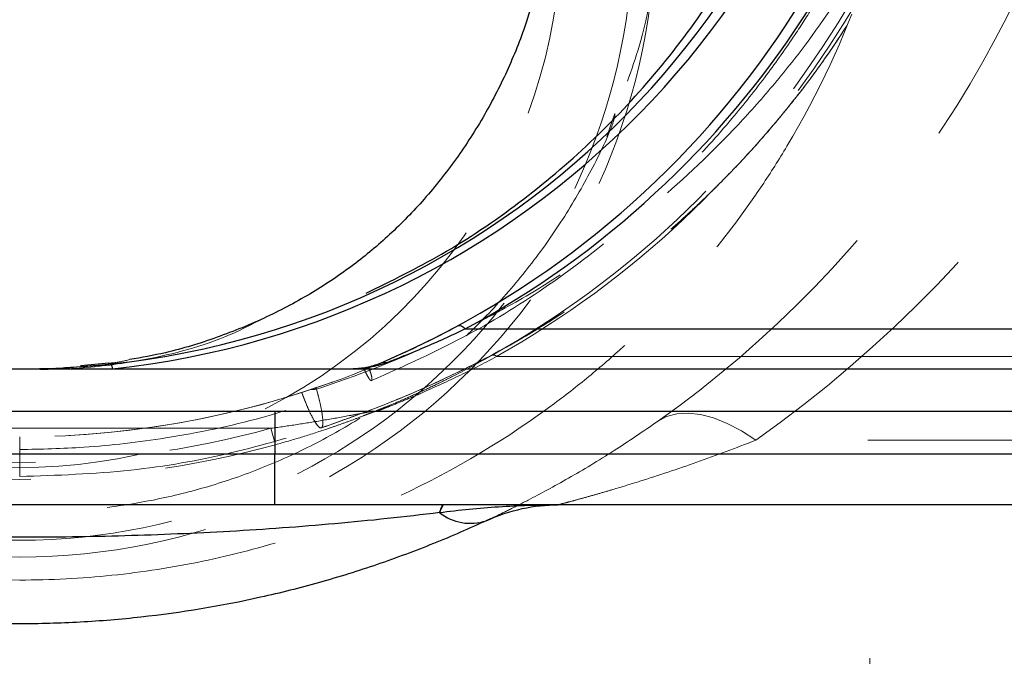
# Model space of a CAD drawing. Units: millimetres. Extents: x 6 to 1731, y 0 to 1410.
# Drawn here: x 1335 to 1427, y 797 to 857 of the extents above; entities that cross this region are included whole.
import ezdxf

# ---------------------------------------------------------------- set-up
doc = ezdxf.new("R2010")
doc.units = ezdxf.units.MM
doc.header["$LTSCALE"] = 20
doc.linetypes.add('HIDDEN', pattern=[1.905, 1.27, -0.635])
doc.styles.add('SLDTEXTSTYLE0', font='TXT', dxfattribs={"width": 0.605})
doc.dimstyles.new('SLDDIMSTYLE0', dxfattribs={"dimtxt": 30.819824, "dimasz": 25, "dimexe": 0, "dimexo": 0.0625, "dimgap": 7.704956, "dimtad": 1, "dimdec": 0, "dimlfac": 0.625, "dimrnd": 1e-09, "dimzin": 12, "dimdsep": 46, "dimtxsty": 'SLDTEXTSTYLE0', "dimsah": 1, "dimcen": 0.09, "dimadec": 0, "dimazin": 3, "dimtfac": 1, "dimtdec": 0, "dimtofl": 0, "dimtmove": 0, "dimatfit": 3, "dimfxl": 0, "dimfrac": 2, "dimtolj": 1, "dimtzin": 12, "dimarcsym": 0})

# ---------------------------------------------------------------- blocks, each defined once
blk = doc.blocks.new('_D')
at = {"color": 7, "linetype": 'Continuous', "lineweight": 18}
for p, q in [((1149.224, 785.992), (1149.224, 672.379)), ((1520.366, 785.992), (1520.366, 672.379)), ((1149.224, 692.379), (1520.366, 692.379))]:
    blk.add_line(p, q, dxfattribs=at)
for points in [[(1149.224, 692.379), (1174.224, 687.379), (1174.224, 697.379)], [(1520.366, 692.379), (1495.366, 697.379), (1495.366, 687.379)]]:
    blk.add_solid(points, dxfattribs=at)
at = {"color": 7, "linetype": 'Continuous', "lineweight": 18, "insert": (1299.518, 733.307), "char_height": 31.75, "attachment_point": 1, "style": 'SLDTEXTSTYLE0'}
blk.add_mtext('232', dxfattribs=at)
blk = doc.blocks.new('_D_1')
at = {"color": 7, "linetype": 'Continuous', "lineweight": 18}
for p, q in [((1414.742, 796.764), (1414.742, 731.546)), ((1254.849, 796.255), (1254.849, 731.546)), ((1254.849, 751.546), (1414.742, 751.546))]:
    blk.add_line(p, q, dxfattribs=at)
for points in [[(1254.849, 751.546), (1279.849, 746.546), (1279.849, 756.546)], [(1414.742, 751.546), (1389.742, 756.546), (1389.742, 746.546)]]:
    blk.add_solid(points, dxfattribs=at)
at = {"color": 7, "linetype": 'Continuous', "lineweight": 18, "char_height": 31.75, "attachment_point": 1, "style": 'SLDTEXTSTYLE0'}
for s, insert in [('%%c', (1277.035, 792.474)), ('100', (1322, 792.474))]:
    blk.add_mtext(s, dxfattribs=dict(at, insert=insert))

msp = doc.modelspace()

# ---------------------------------------------------------------- linework, layer by layer
at = {"color": 7, "linetype": 'HIDDEN', "lineweight": 18}
for p, q in [((1390.7764702, 848.0160216), (1390.0144095, 845.8592468)), ((1730.7953679, 825.1465514), (1379.6436727, 825.1465514)), ((1379.6436727, 825.1465514), (1521.6367458, 825.1465514)), ((1358.4190848, 818.3916308), (1311.1716511, 818.3916308)), ((1358.8447374, 816.8492884), (1358.4190848, 818.3916308)), ((1334.7953679, 817.5916308), (1334.7953679, 816.3916308)), ((1334.7953679, 817.5916308), (1334.7953679, 816.3916308)), ((1334.7953679, 817.5916308), (1334.7953679, 813.852168)), ((1516.1706812, 817.2838097), (1404.0180503, 817.2838097))]:
    msp.add_line(p, q, dxfattribs=at)
at = {"color": 7, "linetype": 'Continuous', "lineweight": 25}
for p, q in [((1376.6997093, 827.740664), (1730.7953679, 827.740664)), ((1343.175732, 824.5162943), (1340.5062397, 824.273259)), ((1018.7953679, 823.9916308), (1650.7953679, 823.9916308)), ((1018.7953679, 819.9916308), (1650.7953679, 819.9916308)), ((1358.7953679, 819.9916308), (1358.7953679, 815.9916308)), ((1310.7953679, 815.9916308), (1358.7953679, 815.9916308)), ((1358.7953679, 815.9916308), (1517.1313679, 815.9916308)), ((1358.7953679, 811.1916308), (1358.7953679, 815.9916308)), ((1358.7953679, 811.1916308), (1310.7953762, 811.1916308)), ((1512.5989055, 811.1916308), (1358.7953679, 811.1916308))]:
    msp.add_line(p, q, dxfattribs=at)
at = {"color": 7, "linetype": 'HIDDEN', "lineweight": 18, "flags": 128}
for points in [[(1334.9302328, 823.9857742), (1334.930628, 823.9871738), (1334.9310236, 823.9883871), (1334.9314197, 823.9894139), (1334.9318162, 823.9902542), (1334.9322132, 823.990908), (1334.9326105, 823.9913752), (1334.9330082, 823.9916559), (1334.9302328, 823.9857742)], [(1394.7883593, 819.0396385), (1395.6317942, 819.4958678), (1396.5945981, 819.7595728), (1397.6630666, 819.8269999), (1398.8219913, 819.6971895), (1400.0548761, 819.3719893), (1401.3441723, 818.856028), (1402.6715281, 818.1566498), (1404.0180503, 817.2838097)]]:
    msp.add_lwpolyline(points, dxfattribs=at)
at = {"color": 7, "linetype": 'Continuous', "lineweight": 25, "flags": 128}
msp.add_lwpolyline([(1374.2835699, 810.4585399), (1374.6142999, 811.179877), (1374.564394, 811.1446731), (1374.5149782, 811.0861916), (1374.4662944, 811.0047189), (1374.4185811, 810.9006539), (1374.3720718, 810.7745064), (1374.3269945, 810.626894), (1374.2835699, 810.4585399)], dxfattribs=at)
at = {"color": 254, "linetype": 'HIDDEN', "lineweight": 18}
msp.add_circle((1334.7900149, 866.0626609), 59.788431, dxfattribs=at)
at = {"color": 7, "linetype": 'HIDDEN', "lineweight": 18}
msp.add_circle((1334.7901849, 865.5554591), 57.69216, dxfattribs=at)
at = {"color": 254, "linetype": 'Continuous', "lineweight": 25}
msp.add_arc((1334.7953679, 905.1230016), 81.6, 276.143491561, 354.937622219, dxfattribs=at)
at = {"color": 7, "linetype": 'Continuous', "lineweight": 25}
for centre, radius, start, end in [((1334.7953679, 903.9916308), 86.4, 293.073918066, 355.972030289), ((1334.7953679, 905.1230016), 88, 298.436578724, 355.291532692), ((1334.7953679, 903.9916308), 80, 276.143491561, 354.937622219), ((1376.1092308, 827.2991678), 0.7372813, 36.785182327, 103.444362912), ((1334.8554382, 903.9939731), 80, 264.82754063, 272.211448732), ((1334.7953679, 903.9916308), 80, 273.042722429, 276.143491561), ((1342.750081, 823.9632958), 0.7785379, 2.085744924, 38.794378397), ((1369.0614342, 823.5313748), 1.052975, 77.787219678, 112.580356549), ((1377.1732182, 814.1015278), 4.6498848, 231.578256497, 288.745615882)]:
    msp.add_arc(centre, radius, start, end, dxfattribs=at)
at = {"color": 7, "linetype": 'HIDDEN', "lineweight": 18}
for centre, radius, start, end in [((1334.7953679, 904.5573162), 91.2, 299.456177509, 353.881472949), ((1334.7953679, 903.9916308), 90.4, 299.456177509, 353.881472949), ((1334.7953679, 915.3053393), 120, 305.229690856, 347.950418877), ((1334.7953679, 903.9916308), 104, 305.229690856, 347.950418877), ((1334.7954231, 865.6452977), 50.94629, 168.382508917, 11.518820705), ((1379.3477475, 824.9138006), 0.3764899, 38.185729856, 105.006032115), ((1334.7953679, 903.9916308), 86.4, 246.926081934, 293.073918066), ((1334.7953679, 903.9916308), 86.4, 292.191606566, 293.073918066), ((1334.7953679, 903.9916308), 86.4, 247.808393434, 292.191606566), ((1368.3572511, 819.1916308), 0.8, 90, 111.592516178), ((1334.7953679, 903.9916308), 88.8, 254.571666182, 285.428333818), ((1334.7953679, 903.9916308), 90.4, 254.571666182, 285.428333818)]:
    msp.add_arc(centre, radius, start, end, dxfattribs=at)
at = {"color": 254, "linetype": 'Continuous', "lineweight": 25}
for points, knots in [([(1367.3751437, 831.1236152), (1369.7665522, 832.2893272), (1374.7832381, 834.7347525), (1381.8500654, 839.5187642), (1388.576153, 845.1946555), (1394.6238119, 851.6123197), (1399.9306271, 858.6673373), (1404.3927261, 866.2987753), (1407.9815309, 874.3880767), (1410.6496045, 882.8296459), (1412.3286032, 891.5242361), (1413.032286, 900.3522769), (1412.7526463, 909.196639), (1411.4621817, 917.9422732), (1409.2140526, 926.4812148), (1405.9527806, 934.9492067), (1401.570794, 943.1688348), (1396.1587273, 951.063524), (1391.7962023, 955.7047674), (1389.6190236, 958.0210444)], [0, 0, 0, 0, 0.0527445988, 0.1106473771, 0.1687823787, 0.2271047528, 0.2852406483, 0.3435932145, 0.4021339629, 0.4604877956, 0.5188844807, 0.577468099, 0.6358655494, 0.6940982896, 0.7525155287, 0.8107479814, 0.8737541837, 0.9369952715, 1, 1, 1, 1]), ([(1340.5062397, 824.273259), (1340.6462452, 824.2058717), (1340.8113403, 824.2179402), (1341.711822, 824.289905), (1342.6571981, 824.3405262), (1343.4591051, 824.4706225), (1343.5324953, 824.4825289)], [0, 0, 0, 0, 0.0343006339, 0.1692834354, 0.9239730673, 1, 1, 1, 1])]:
    msp.add_open_spline(points, degree=3, knots=knots, dxfattribs=at)
at = {"color": 7, "linetype": 'HIDDEN', "lineweight": 18}
for points, knots in [([(1418.8429317, 894.7074849), (1419.2088532, 888.9182149), (1419.011982, 883.1622889), (1418.0553251, 876.0099584), (1417.8281466, 874.5816456), (1417.3006061, 871.7294489), (1416.9992796, 870.3019301), (1415.9922986, 866.0652963), (1415.1835719, 863.2956928), (1412.3530586, 855.1484139), (1409.9309897, 849.9306359), (1406.2017019, 843.6896655), (1405.4194709, 842.4547013), (1403.8026144, 840.0430187), (1402.9658485, 838.8625186), (1400.3718684, 835.3958342), (1398.5311797, 833.1842799), (1394.6289707, 828.9585043), (1392.5674601, 826.9442746), (1389.3058983, 824.0741319), (1388.1893444, 823.1418008), (1385.9029849, 821.3324203), (1384.7411515, 820.4615835), (1378.8407516, 816.2728509), (1373.8313245, 813.4461606), (1367.2111935, 810.5607446), (1365.8690733, 810.016379), (1363.1479949, 808.9942127), (1361.7669803, 808.5159858), (1357.6156311, 807.197725), (1354.8224555, 806.4678073), (1349.1862919, 805.2972284), (1346.3433009, 804.8565842), (1340.6072905, 804.2655299), (1337.7119182, 804.1150889), (1328.9623903, 804.1150847), (1323.2296735, 804.710961), (1314.7753899, 806.4660779), (1311.981624, 807.1958587), (1307.8285445, 808.5143635), (1306.4473098, 808.992599), (1303.7274825, 810.0140906), (1302.3859304, 810.5581018), (1295.7683735, 813.4416902), (1290.7601615, 816.2667428), (1284.8604346, 820.4536033), (1283.698693, 821.3240743), (1281.412435, 823.1327509), (1280.2952123, 824.0653128), (1277.0326724, 826.9353889), (1274.9705728, 828.9495857), (1271.0672832, 833.1752954), (1269.2261031, 835.3868167), (1266.6314416, 838.8534351), (1265.7944579, 840.0339105), (1264.1771817, 842.4455355), (1263.3948158, 843.6803545), (1259.6642832, 849.9215903), (1257.2388062, 855.1439729), (1254.4037475, 863.3061236), (1253.5935915, 866.0820179), (1252.5851419, 870.3303533), (1252.285405, 871.7530608), (1251.7596056, 874.5997389), (1251.5330987, 876.0255675), (1250.5790476, 883.1668421), (1250.3818852, 888.9182547), (1250.7478042, 894.7074849)], [0, 0, 0, 0, 0.0625, 0.0625, 0.078125, 0.078125, 0.09375, 0.09375, 0.125, 0.125, 0.1875, 0.1875, 0.203125, 0.203125, 0.21875, 0.21875, 0.25, 0.25, 0.28125, 0.28125, 0.296875, 0.296875, 0.3125, 0.3125, 0.375, 0.375, 0.390625, 0.390625, 0.40625, 0.40625, 0.4375, 0.4375, 0.46875, 0.46875, 0.5, 0.5, 0.5625, 0.5625, 0.59375, 0.59375, 0.609375, 0.609375, 0.625, 0.625, 0.6875, 0.6875, 0.703125, 0.703125, 0.71875, 0.71875, 0.75, 0.75, 0.78125, 0.78125, 0.796875, 0.796875, 0.8125, 0.8125, 0.875, 0.875, 0.90625, 0.90625, 0.921875, 0.921875, 0.9375, 0.9375, 1, 1, 1, 1]), ([(1367.8922457, 822.8863037), (1370.9828133, 824.2736663), (1376.8995327, 826.9296947), (1384.8356388, 831.92), (1391.6418363, 837.1627774), (1397.2816585, 842.4673941), (1401.6088553, 847.2404145), (1404.9766589, 851.4923625), (1407.4786898, 855.0468978), (1409.4121356, 858.0714947), (1410.9200703, 860.6228689), (1412.2812369, 863.105252), (1413.6924011, 865.8824789), (1415.2847601, 869.3335155), (1417.0828958, 873.7927929), (1418.9156408, 879.3037263), (1420.6312226, 885.8859655), (1421.3469776, 890.6643419), (1421.7296606, 893.2191319)], [0, 0, 0, 0, 0.0936862676, 0.1793571386, 0.27108574, 0.351033582, 0.4192392145, 0.4760861139, 0.5272008966, 0.5627556209, 0.5960728788, 0.6271509379, 0.6589831623, 0.7027156562, 0.7583047662, 0.8264892849, 0.9072313678, 1, 1, 1, 1]), ([(1367.8922457, 822.8863037), (1370.9828133, 824.2736663), (1376.8995327, 826.9296947), (1384.8356388, 831.92), (1391.6418363, 837.1627774), (1397.2816585, 842.4673941), (1401.6088553, 847.2404145), (1404.9766589, 851.4923625), (1407.4786898, 855.0468978), (1409.4121356, 858.0714947), (1410.9200703, 860.6228689), (1412.2812369, 863.105252), (1413.6924011, 865.8824789), (1415.2847601, 869.3335155), (1417.0828958, 873.7927929), (1418.9156408, 879.3037263), (1420.6312226, 885.8859655), (1421.3469776, 890.6643419), (1421.7296606, 893.2191319)], [0, 0, 0, 0, 0.0936862676, 0.1793571386, 0.27108574, 0.351033582, 0.4192392145, 0.4760861139, 0.5272008966, 0.5627556209, 0.5960728788, 0.6271509379, 0.6589831623, 0.7027156562, 0.7583047662, 0.8264892849, 0.9072313678, 1, 1, 1, 1]), ([(1362.7087036, 822.071723), (1366.3524204, 823.258992), (1371.5488667, 825.2911549), (1376.4138026, 827.6212503), (1378.3105809, 828.5693798), (1379.2322111, 829.0508674), (1381.9124155, 830.5145155), (1385.271227, 832.5203863), (1388.3140193, 834.6483257), (1391.255587, 836.8439933), (1392.679817, 837.9768209), (1396.8504044, 841.4770726), (1399.4768404, 843.9413059), (1403.116748, 847.759936), (1404.2791109, 849.0525), (1406.4979425, 851.6699581), (1409.6710518, 855.6472534), (1412.4079771, 859.7795425), (1415.7214563, 865.4300012), (1417.2149517, 868.33374), (1419.8513152, 874.1675041), (1420.9932946, 877.095968), (1421.9441655, 879.9656639)], [0, 0, 0, 0, 0.125, 0.15625, 0.15625, 0.1875, 0.1875, 0.25, 0.3125, 0.3125, 0.375, 0.375, 0.5, 0.5, 0.5625, 0.5625, 0.625, 0.75, 0.75, 0.875, 0.875, 1, 1, 1, 1]), ([(1362.7087036, 822.071723), (1366.3524204, 823.258992), (1371.5488667, 825.2911549), (1376.4138026, 827.6212503), (1378.3105809, 828.5693798), (1379.2322111, 829.0508674), (1381.9124155, 830.5145155), (1385.271227, 832.5203863), (1388.3140193, 834.6483257), (1391.255587, 836.8439933), (1392.679817, 837.9768209), (1396.8504044, 841.4770726), (1399.4768404, 843.9413059), (1403.116748, 847.759936), (1404.2791109, 849.0525), (1406.4979425, 851.6699581), (1409.6710518, 855.6472534), (1412.4079771, 859.7795425), (1415.7214563, 865.4300012), (1417.2149517, 868.33374), (1419.8513152, 874.1675041), (1420.9932946, 877.095968), (1421.9441655, 879.9656639)], [0, 0, 0, 0, 0.125, 0.15625, 0.15625, 0.1875, 0.1875, 0.25, 0.3125, 0.3125, 0.375, 0.375, 0.5, 0.5, 0.5625, 0.5625, 0.625, 0.75, 0.75, 0.875, 0.875, 1, 1, 1, 1]), ([(1363.1558188, 818.4286925), (1365.3937649, 819.2285444), (1369.9055936, 820.841082), (1376.0272984, 823.6114558), (1381.472663, 826.4652193), (1385.8575466, 829.1926795), (1389.2929894, 831.6188367), (1391.822322, 833.5689313), (1393.8459478, 835.2183042), (1395.7107469, 836.8118839), (1397.683645, 838.5851292), (1399.7823881, 840.5793269), (1401.8893132, 842.7075956), (1403.8682872, 844.8379075), (1405.6113473, 846.833266), (1407.1085655, 848.6471651), (1408.4881829, 850.4066239), (1409.9868908, 852.4195464), (1411.9514832, 855.2395036), (1414.4521477, 859.2029133), (1417.3334044, 864.4669992), (1420.3237156, 870.8295155), (1421.9682005, 875.5095815), (1422.837755, 877.9842607)], [0, 0, 0, 0, 0.071057779, 0.1432467742, 0.2057043811, 0.2627739185, 0.3080931826, 0.3426769633, 0.3682689978, 0.3950798918, 0.4249969628, 0.4579947217, 0.4938554729, 0.5281432554, 0.559111273, 0.5868169161, 0.6113183446, 0.6387004049, 0.6767364292, 0.7355416263, 0.8100734464, 0.8995725069, 1, 1, 1, 1]), ([(1363.1558229, 818.4286939), (1365.4300846, 819.2425929), (1370.0218679, 820.8858846), (1376.2526628, 823.7167512), (1381.636971, 826.5635594), (1385.8856101, 829.2178639), (1389.186858, 831.5415483), (1391.8309763, 833.5722999), (1393.8981062, 835.2611785), (1395.666405, 836.7774933), (1397.301998, 838.2397524), (1399.0582185, 839.8832632), (1401.4265615, 842.215452), (1404.4464761, 845.43004), (1408.1270922, 849.8343616), (1412.0374498, 855.2428113), (1415.9986391, 861.8274668), (1419.8132781, 869.501246), (1421.8039605, 875.0851283), (1422.8396783, 877.9903262)], [0, 0, 0, 0, 0.0722115492, 0.1458090838, 0.2095770747, 0.2623310291, 0.3058505392, 0.340992559, 0.3723995761, 0.3948756469, 0.4192656503, 0.4465663353, 0.4767497913, 0.5332835778, 0.5995904185, 0.6792512959, 0.7732985877, 0.8820511563, 1, 1, 1, 1]), ([(1394.7486242, 876.0579165), (1394.8098406, 875.7076528), (1395.4505911, 872.0414478), (1395.0723432, 864.8428317), (1393.7748452, 855.701541), (1391.6611257, 850.2835956), (1390.7764702, 848.0160216)], [0, 0, 0, 0, 0.0369888129, 0.387161377, 0.7435085085, 1, 1, 1, 1]), ([(1390.7764702, 848.0160216), (1390.77936, 847.6490558), (1390.0449793, 845.5872175), (1388.2617915, 842.0472418), (1385.5643819, 837.4518383), (1382.3688564, 833.0672807), (1378.7488909, 828.9286354), (1374.7365318, 825.1058478), (1370.3932592, 821.6574585), (1365.7855828, 818.6342966), (1360.9870542, 816.0766964), (1356.0567412, 813.9977587), (1351.0320096, 812.4210851), (1345.8869992, 811.298431), (1340.6150093, 810.6085863), (1335.2062956, 810.3578371), (1329.7517041, 810.5603587), (1324.3522702, 811.2166781), (1319.1084722, 812.3117356), (1314.1060838, 813.816297), (1309.3370946, 815.7301967), (1304.7161466, 818.0941904), (1300.2028023, 820.9353991), (1295.85859, 824.2510762), (1291.7830754, 827.9842573), (1288.04571, 832.0869702), (1284.6996175, 836.4945134), (1281.8238083, 841.1533695), (1279.708435, 845.2421034), (1278.7450202, 847.8445042), (1278.4088251, 848.752643)], [0, 0, 0, 0, 0.0090894338, 0.0455944172, 0.082847546, 0.1209002815, 0.1594817502, 0.1983280996, 0.23714616, 0.275558887, 0.3133074977, 0.3501278383, 0.3862464935, 0.4215669629, 0.4577759536, 0.4946107287, 0.5317541986, 0.5688540753, 0.6054452242, 0.6412267224, 0.6760498305, 0.7116681673, 0.7490708378, 0.7872712698, 0.8259960826, 0.8649386088, 0.9037666767, 0.942127497, 0.9798046993, 1, 1, 1, 1]), ([(1379.2502665, 825.2774517), (1378.0258114, 824.5859241), (1376.8180875, 823.9416642), (1375.0498273, 823.0461242), (1374.4662909, 822.7587809), (1373.3286474, 822.2130003), (1372.7746161, 821.9545637), (1371.7074669, 821.4689029), (1371.194119, 821.2415986), (1370.22831, 820.8234667), (1369.7740718, 820.6319956), (1369.188555, 820.3895177), (1369.0085888, 820.3157933), (1368.6862823, 820.1847326), (1368.5430493, 820.1270379), (1368.1916441, 819.9861998), (1368.0628486, 819.9354904), (1368.0628486, 819.9354904)], [0, 0, 0, 0, 0.25, 0.25, 0.375, 0.375, 0.5, 0.5, 0.625, 0.625, 0.75, 0.75, 0.8125, 0.8125, 0.875, 0.875, 1, 1, 1, 1]), ([(1379.2502665, 825.2774517), (1378.0258114, 824.5859241), (1376.8180875, 823.9416642), (1375.0498273, 823.0461242), (1374.4662909, 822.7587809), (1373.3286474, 822.2130003), (1372.7746161, 821.9545637), (1371.7074669, 821.4689029), (1371.194119, 821.2415986), (1370.22831, 820.8234667), (1369.7740718, 820.6319956), (1369.188555, 820.3895177), (1369.0085888, 820.3157933), (1368.6862823, 820.1847326), (1368.5430493, 820.1270379), (1368.1916441, 819.9861998), (1368.0628486, 819.9354904), (1368.0628486, 819.9354904)], [0, 0, 0, 0, 0.25, 0.25, 0.375, 0.375, 0.5, 0.5, 0.625, 0.625, 0.75, 0.75, 0.8125, 0.8125, 0.875, 0.875, 1, 1, 1, 1]), ([(1368.3572511, 819.9916308), (1368.3572511, 819.9916308), (1368.49333, 820.0428736), (1368.8608894, 820.1838528), (1369.0098739, 820.2412971), (1369.3434972, 820.3711841), (1369.5290825, 820.4439902), (1370.1307011, 820.6826224), (1370.5944355, 820.8699341), (1371.5743498, 821.2764637), (1372.0930991, 821.4966135), (1373.7060912, 822.2000815), (1374.8610125, 822.7286434), (1377.2183118, 823.8719541), (1378.4233952, 824.487347), (1379.6436727, 825.1465514)], [0, 0, 0, 0, 0.125, 0.125, 0.1875, 0.1875, 0.25, 0.25, 0.375, 0.375, 0.5, 0.5, 0.75, 0.75, 1, 1, 1, 1]), ([(1368.3572511, 819.9916308), (1368.3572511, 819.9916308), (1368.49333, 820.0428736), (1368.8608894, 820.1838528), (1369.0098739, 820.2412971), (1369.3434972, 820.3711841), (1369.5290825, 820.4439902), (1370.1307011, 820.6826224), (1370.5944355, 820.8699341), (1371.5743498, 821.2764637), (1372.0930991, 821.4966135), (1373.7060912, 822.2000815), (1374.8610125, 822.7286434), (1377.2183118, 823.8719541), (1378.4233952, 824.487347), (1379.6436727, 825.1465514)], [0, 0, 0, 0, 0.125, 0.125, 0.1875, 0.1875, 0.25, 0.25, 0.375, 0.375, 0.5, 0.5, 0.75, 0.75, 1, 1, 1, 1]), ([(1345.1368369, 824.856687), (1344.6136349, 824.7334305), (1343.9624436, 824.5800221), (1343.3049583, 824.5267623), (1343.175732, 824.5162943)], [0, 0, 0, 0, 0.8034535658, 1, 1, 1, 1]), ([(1367.3446807, 823.9647077), (1367.2822697, 823.9368383), (1365.37264, 823.0840977), (1363.3144281, 822.4135911), (1361.3234832, 821.7649982)], [0, 0, 0, 0, 0.032682263, 1, 1, 1, 1]), ([(1367.3446807, 823.9647077), (1367.2822697, 823.9368383), (1365.37264, 823.0840977), (1363.3144281, 822.4135911), (1361.3234832, 821.7649982)], [0, 0, 0, 0, 0.032682263, 1, 1, 1, 1]), ([(1367.6318308, 824.0746319), (1367.6905635, 823.9211861), (1367.8011034, 823.632388), (1367.8933929, 823.2860035), (1367.9300881, 823.0540206), (1367.9229935, 822.9030472), (1367.8669296, 822.8584171), (1367.7655532, 822.9273629), (1367.6360142, 823.091594), (1367.4890625, 823.3402552), (1367.3467377, 823.6245707), (1367.2658582, 823.8154293), (1367.2261451, 823.909144)], [0, 0, 0, 0, 0.1292539717, 0.243267085, 0.3338701495, 0.424828497, 0.5401275568, 0.6311804417, 0.73124118, 0.8361737893, 0.9195587096, 1, 1, 1, 1]), ([(1367.6318308, 824.0746319), (1367.7024511, 823.9015306), (1367.7604034, 823.7379837), (1367.8464153, 823.4629709), (1367.8750142, 823.3507288), (1367.9119984, 823.173533), (1367.9205648, 823.1091962), (1367.927429, 823.0064078), (1367.9261422, 822.9580143), (1367.9041568, 822.8893062), (1367.8831909, 822.8692875), (1367.8108359, 822.8919269), (1367.7588566, 822.9360248), (1367.625864, 823.1099361), (1367.5449867, 823.2405288), (1367.3798531, 823.5547131), (1367.2967421, 823.7360579), (1367.2261451, 823.909144)], [0, 0, 0, 0, 0.125, 0.125, 0.25, 0.25, 0.375, 0.375, 0.5, 0.5, 0.625, 0.625, 0.75, 0.75, 0.875, 0.875, 1, 1, 1, 1]), ([(1301.7084584, 822.8804946), (1303.5968663, 822.1570243), (1307.8888441, 820.5127193), (1315.309869, 818.4824011), (1324.4578956, 816.7656781), (1331.1725209, 816.5227186), (1334.7953679, 816.3916308)], [0, 0, 0, 0, 0.1788176258, 0.4064171168, 0.6797349273, 1, 1, 1, 1]), ([(1301.7084584, 822.8804946), (1303.5968663, 822.1570243), (1307.8888441, 820.5127193), (1315.309869, 818.4824011), (1324.4578956, 816.7656781), (1331.1725209, 816.5227186), (1334.7953679, 816.3916308)], [0, 0, 0, 0, 0.17881762585, 0.40641711682, 0.67973492731, 1, 1, 1, 1]), ([(1334.7953679, 816.3917717), (1336.8112308, 816.4358851), (1341.4078756, 816.5364741), (1349.0486924, 817.4563094), (1358.1746772, 819.3226246), (1364.4827794, 821.6347492), (1367.8853942, 822.8819181)], [0, 0, 0, 0, 0.178280696, 0.4065222206, 0.6798757849, 1, 1, 1, 1]), ([(1334.7953679, 816.3917717), (1336.8112308, 816.4358851), (1341.4078756, 816.5364741), (1349.0486924, 817.4563094), (1358.1746772, 819.3226246), (1364.4827794, 821.6347492), (1367.8853942, 822.8819181)], [0, 0, 0, 0, 0.178280696, 0.4065222206, 0.6798757849, 1, 1, 1, 1]), ([(1362.6688086, 822.2112462), (1362.750292, 821.9187641), (1362.9252843, 821.2906346), (1363.1435523, 820.3332375), (1363.3005118, 819.3940655), (1363.3267025, 818.6645877), (1363.1830865, 818.3450001), (1362.8787599, 818.5186311), (1362.4701671, 819.1235018), (1362.0441688, 819.9739237), (1361.6574384, 820.8737416), (1361.429607, 821.4817758), (1361.3234832, 821.7649982)], [0, 0, 0, 0, 0.0726839876, 0.1560948669, 0.2611935162, 0.3774669657, 0.5002943131, 0.6231216606, 0.73939511, 0.8444937593, 0.9275651713, 1, 1, 1, 1]), ([(1361.3234832, 821.7649982), (1361.4518152, 821.4126157), (1361.5963064, 821.0366376), (1361.9115391, 820.2803899), (1362.0825162, 819.9001043), (1362.427492, 819.2205362), (1362.6011585, 818.9229862), (1362.9097906, 818.5160628), (1363.0436984, 818.4093942), (1363.234121, 818.4398465), (1363.2900584, 818.5770357), (1363.3188901, 819.0440741), (1363.29243, 819.3711955), (1363.1835898, 820.1057214), (1363.102017, 820.5112791), (1362.9163894, 821.31091), (1362.8125778, 821.7049887), (1362.7087036, 822.071723)], [0, 0, 0, 0, 0.125, 0.125, 0.25, 0.25, 0.375, 0.375, 0.5, 0.5, 0.625, 0.625, 0.75, 0.75, 0.875, 0.875, 1, 1, 1, 1]), ([(1358.4190848, 818.3916308), (1359.2447057, 818.5055574), (1360.068721, 818.6256896), (1361.7129579, 818.878444), (1362.5332056, 819.0110718), (1364.1687098, 819.2887889), (1364.9865259, 819.4343924), (1366.1906926, 819.6586407), (1366.5908274, 819.7348471), (1367.1687805, 819.8472089), (1367.3582489, 819.884447), (1367.618909, 819.9361345), (1367.7027613, 819.9528476), (1367.8403679, 819.9803657), (1367.8964253, 819.9916308), (1367.8964253, 819.9916308)], [0, 0, 0, 0, 0.25, 0.25, 0.5, 0.5, 0.75, 0.75, 0.875, 0.875, 0.9375, 0.9375, 0.96875, 0.96875, 1, 1, 1, 1]), ([(1358.4190848, 818.3916308), (1359.2447057, 818.5055574), (1360.068721, 818.6256896), (1361.7129579, 818.878444), (1362.5332056, 819.0110718), (1364.1687098, 819.2887889), (1364.9865259, 819.4343924), (1366.1906926, 819.6586407), (1366.5908274, 819.7348471), (1367.1687805, 819.8472089), (1367.3582489, 819.884447), (1367.618909, 819.9361345), (1367.7027613, 819.9528476), (1367.8403679, 819.9803657), (1367.8964253, 819.9916308), (1367.8964253, 819.9916308)], [0, 0, 0, 0, 0.25, 0.25, 0.5, 0.5, 0.75, 0.75, 0.875, 0.875, 0.9375, 0.9375, 0.96875, 0.96875, 1, 1, 1, 1]), ([(1368.0628486, 819.9354904), (1367.9277266, 819.8820122), (1367.7742303, 819.8216535), (1367.4491551, 819.695008), (1367.2781039, 819.6289158), (1366.7479301, 819.4260527), (1366.3796594, 819.2877127), (1365.6260378, 819.0105094), (1365.239228, 818.8711109), (1364.4580398, 818.5957443), (1364.0650026, 818.4602196), (1362.8798376, 818.0607413), (1362.0817084, 817.8039071), (1360.4725844, 817.3109026), (1359.6615297, 817.0747051), (1358.8447374, 816.8492884)], [0, 0, 0, 0, 0.0625, 0.0625, 0.125, 0.125, 0.25, 0.25, 0.375, 0.375, 0.5, 0.5, 0.75, 0.75, 1, 1, 1, 1]), ([(1368.0628486, 819.9354904), (1367.9277266, 819.8820122), (1367.7742303, 819.8216535), (1367.4491551, 819.695008), (1367.2781039, 819.6289158), (1366.7479301, 819.4260527), (1366.3796594, 819.2877127), (1365.6260378, 819.0105094), (1365.239228, 818.8711109), (1364.4580398, 818.5957443), (1364.0650026, 818.4602196), (1362.8798376, 818.0607413), (1362.0817084, 817.8039071), (1360.4725844, 817.3109026), (1359.6615297, 817.0747051), (1358.8447374, 816.8492884)], [0, 0, 0, 0, 0.0625, 0.0625, 0.125, 0.125, 0.25, 0.25, 0.375, 0.375, 0.5, 0.5, 0.75, 0.75, 1, 1, 1, 1]), ([(1394.7883593, 819.0396385), (1393.4162294, 818.099785), (1390.5182922, 816.1148151), (1386.3369898, 813.6286843), (1383.0264112, 811.8341838), (1380.8035448, 810.7164376), (1379.1754645, 809.9327592), (1378.8974983, 809.8048351), (1378.7340399, 809.7296093)], [0, 0, 0, 0, 0.1860653946, 0.3929699897, 0.5994560124, 0.7164536466, 0.8332602172, 1, 1, 1, 1]), ([(1306.4296273, 818.4305668), (1308.7104969, 817.7373902), (1313.301448, 816.3421592), (1320.4151355, 814.9097672), (1327.6059828, 814.0436209), (1332.4257298, 813.9153673), (1334.7953679, 813.8523112)], [0, 0, 0, 0, 0.2478055533, 0.498784827, 0.7535765741, 1, 1, 1, 1]), ([(1306.4296273, 818.4305668), (1308.7104969, 817.7373902), (1313.301448, 816.3421592), (1320.4151355, 814.9097672), (1327.6059828, 814.0436209), (1332.4257298, 813.9153673), (1334.7953679, 813.8523112)], [0, 0, 0, 0, 0.2478055533, 0.498784827, 0.7535765741, 1, 1, 1, 1]), ([(1334.7953679, 813.852168), (1338.2893622, 813.9715462), (1344.9954926, 814.2006726), (1354.4983452, 815.8646832), (1360.3670694, 817.6027727), (1363.1558229, 818.4286939)], [0, 0, 0, 0, 0.36340682786, 0.69749788608, 1, 1, 1, 1]), ([(1334.7953679, 813.852168), (1338.2893622, 813.9715463), (1344.9954922, 814.2006727), (1354.4983435, 815.8646827), (1360.3670663, 817.6027717), (1363.1558188, 818.4286925)], [0, 0, 0, 0, 0.3634068861, 0.6974979552, 1, 1, 1, 1]), ([(1385.4171024, 811.1916308), (1385.4171024, 811.1916308), (1385.4981637, 811.2128995), (1385.7945668, 811.2912778), (1386.0118477, 811.348941), (1386.5331592, 811.4888695), (1386.8355889, 811.5707223), (1387.4844886, 811.7485996), (1387.8331345, 811.8452026), (1388.5643124, 812.0505798), (1388.9469802, 812.159388), (1389.7377906, 812.3874946), (1390.1469925, 812.5071111), (1391.3912134, 812.8762044), (1392.2459567, 813.1368077), (1394.8555496, 813.9570421), (1396.6546998, 814.5548169), (1400.3089975, 815.8481839), (1402.1605447, 816.5423756), (1404.0180503, 817.2838097)], [0, 0, 0, 0, 0.0625, 0.0625, 0.125, 0.125, 0.1875, 0.1875, 0.25, 0.25, 0.3125, 0.3125, 0.375, 0.375, 0.5, 0.5, 0.75, 0.75, 1, 1, 1, 1])]:
    msp.add_open_spline(points, degree=3, knots=knots, dxfattribs=at)
at = {"color": 7, "linetype": 'Continuous', "lineweight": 25}
for points, knots in [([(1384.5194812, 867.9176404), (1384.5694458, 867.1546429), (1384.4330477, 864.7531679), (1383.7275038, 860.9859295), (1382.5214537, 856.6199243), (1380.7823281, 852.1869315), (1378.5513332, 847.8233862), (1375.8976465, 843.7011227), (1372.9027804, 839.9277074), (1369.6502199, 836.5819151), (1366.1835718, 833.6812505), (1362.3116398, 831.0807253), (1358.0115701, 828.7830331), (1353.3675965, 826.8910401), (1349.0424336, 825.5441067), (1346.2608759, 825.0545278), (1345.1368369, 824.856687)], [0, 0, 0, 0, 0.0415761316, 0.1043248699, 0.1721627753, 0.245688117, 0.3211577477, 0.3976277787, 0.4740747272, 0.5492552112, 0.6226437761, 0.6991224175, 0.7794796858, 0.8613871716, 0.9439859867, 1, 1, 1, 1]), ([(1368.6571142, 824.5036308), (1369.140056, 824.7093631), (1369.6787255, 824.9441756), (1370.8159935, 825.4558852), (1371.4156888, 825.7331882), (1373.2749553, 826.6212986), (1374.5972814, 827.2903161), (1375.9378121, 828.0162447)], [0, 0, 0, 0, 0.25, 0.25, 0.5, 0.5, 1, 1, 1, 1]), ([(1376.6997093, 827.740664), (1375.3552908, 827.0935227), (1374.0245869, 826.4941702), (1372.1341758, 825.6904948), (1371.5211437, 825.4381361), (1370.3501122, 824.9692841), (1369.7907823, 824.7523509), (1369.2841835, 824.5605197)], [0, 0, 0, 0, 0.5, 0.5, 0.75, 0.75, 1, 1, 1, 1]), ([(1326.2338629, 824.4510711), (1327.2886367, 824.3501306), (1330.1166101, 824.0794971), (1332.9729248, 823.9921962), (1334.7717562, 823.9916381), (1334.7953679, 823.9916308)], [0, 0, 0, 0, 0.3698938547, 0.9917291297, 1, 1, 1, 1]), ([(1334.7953679, 823.9916308), (1334.8189797, 823.9916381), (1336.6178111, 823.9921962), (1339.4741258, 824.0794971), (1342.3020992, 824.3501306), (1343.356873, 824.4510711)], [0, 0, 0, 0, 0.0082708703, 0.6301061453, 1, 1, 1, 1]), ([(1369.2841835, 824.5605197), (1368.7748679, 824.3676596), (1368.257038, 824.2265892), (1367.4719472, 824.0855476), (1367.2088378, 824.0503779), (1366.6803522, 824.0034176), (1366.4133025, 823.9916308), (1366.1488367, 823.9916308)], [0, 0, 0, 0, 0.5, 0.5, 0.75, 0.75, 1, 1, 1, 1]), ([(1368.6571142, 824.5036308), (1368.2497106, 824.3300776), (1367.8351732, 824.2030224), (1367.2068864, 824.07608), (1366.9963591, 824.0444409), (1366.5736619, 824.0022147), (1366.360421, 823.9916308), (1366.1488367, 823.9916308)], [0, 0, 0, 0, 0.5, 0.5, 0.75, 0.75, 1, 1, 1, 1]), ([(1374.2835699, 810.4585399), (1376.1302833, 810.7252227), (1377.9826981, 810.9017746), (1381.696613, 811.1360728), (1383.5586691, 811.1916308), (1385.4171024, 811.1916308)], [0, 0, 0, 0, 0.5, 0.5, 1, 1, 1, 1]), ([(1378.6675378, 809.6982974), (1379.8042126, 810.2271619), (1380.9271541, 810.5918099), (1383.1779801, 811.0759464), (1384.2942819, 811.1916308), (1385.4171024, 811.1916308)], [0, 0, 0, 0, 0.5, 0.5, 1, 1, 1, 1]), ([(1374.2835699, 810.4585399), (1372.6465877, 810.2560516), (1371.0076166, 810.0669516), (1367.7260152, 809.7180649), (1366.0832724, 809.5579219), (1361.1511351, 809.1186679), (1357.8617618, 808.8808756), (1351.2798641, 808.5047664), (1347.9873529, 808.3664339), (1341.3989606, 808.1826477), (1338.1030811, 808.1371786), (1331.5078722, 808.1369923), (1328.2073897, 808.1823092), (1321.6082582, 808.3662011), (1318.3122353, 808.5046871), (1311.7273255, 808.8809713), (1308.4384509, 809.1187884), (1303.5104531, 809.5576467), (1301.8686736, 809.7176671), (1298.586777, 810.0665404), (1296.9466916, 810.255737), (1295.307166, 810.4585399)], [0, 0, 0, 0, 0.0625, 0.0625, 0.125, 0.125, 0.25, 0.25, 0.375, 0.375, 0.5, 0.5, 0.625, 0.625, 0.75, 0.75, 0.875, 0.875, 0.9375, 0.9375, 1, 1, 1, 1]), ([(1378.6675378, 809.6982974), (1377.8779253, 809.3309118), (1377.0666861, 808.9655754), (1375.4101414, 808.2458438), (1374.5647295, 807.8913828), (1371.9850198, 806.8506563), (1370.2188433, 806.1919897), (1366.6317832, 804.9662045), (1364.8066185, 804.3977412), (1361.1447225, 803.3669344), (1359.3021026, 802.9024323), (1353.7419857, 801.6615276), (1349.9924611, 801.0373744), (1344.3091251, 800.4101601), (1342.4047724, 800.2526692), (1338.5763692, 800.0427048), (1336.6610736, 799.9908876), (1330.9410224, 799.9931414), (1327.1497294, 800.2037555), (1319.6116576, 801.0361366), (1315.8648527, 801.6579516), (1310.2812728, 802.9040662), (1308.4203074, 803.3735814), (1304.7497938, 804.4080019), (1302.9392345, 804.9727746), (1299.3749552, 806.191112), (1297.6210189, 806.8448255), (1295.0430516, 807.8843374), (1294.1909626, 808.2414101), (1292.5273087, 808.9640891), (1291.7137215, 809.330488), (1290.9231981, 809.6982974)], [0, 0, 0, 0, 0.03125, 0.03125, 0.0625, 0.0625, 0.125, 0.125, 0.1875, 0.1875, 0.25, 0.25, 0.375, 0.375, 0.4375, 0.4375, 0.5, 0.5, 0.625, 0.625, 0.75, 0.75, 0.8125, 0.8125, 0.875, 0.875, 0.9375, 0.9375, 0.96875, 0.96875, 1, 1, 1, 1])]:
    msp.add_open_spline(points, degree=3, knots=knots, dxfattribs=at)
at = {"color": 254, "linetype": 'HIDDEN', "lineweight": 18}
msp.add_open_spline([(1334.9302328, 823.9857742), (1334.9319569, 823.9857017), (1336.8728471, 823.9041177), (1340.7656748, 823.9620995), (1347.3699732, 824.903068), (1353.16761, 826.377189), (1356.7423502, 828.2391472), (1357.8050145, 828.7926523)], degree=3, knots=[0, 0, 0, 0, 0.0002197347, 0.2473657418, 0.4945029085, 0.8497306948, 1, 1, 1, 1], dxfattribs=at)
at = {"color": 7, "linetype": 'HIDDEN', "lineweight": 18}
for points in [[(1334.6605031, 823.9857742), (1334.7503993, 823.9856248), (1334.8403365, 823.9856248), (1334.9302328, 823.9857742)], [(1362.6688086, 822.2112462), (1362.4981156, 822.1530684), (1362.3272702, 822.0954351), (1362.1562723, 822.0383458)], [(1362.7087036, 822.071723), (1362.524644, 822.0599212), (1362.3404952, 822.0487956), (1362.1562723, 822.0383458)], [(1362.7087036, 822.071723), (1362.524644, 822.0599212), (1362.3404952, 822.0487956), (1362.1562723, 822.0383458)], [(1362.7087036, 822.071723), (1362.7020565, 822.095191), (1362.6887575, 822.1419168), (1362.6754572, 822.1882102), (1362.6688086, 822.2112462)]]:
    msp.add_open_spline(points, degree=3, dxfattribs=at)

# ---------------------------------------------------------------- dimensions: what is measured, and where the dimension line sits
at = {"color": 7, "linetype": 'Continuous', "lineweight": 18}
dim = msp.add_linear_dim(base=(1414.7419336, 751.5461226), p1=(1254.8488023, 906.9150951), p2=(1414.7419336, 906.9150951), text='%%c<>', dimstyle='SLDDIMSTYLE0', dxfattribs=at)
dim.commit()
dim.dimension.update_dxf_attribs({"geometry": '_D_1', "text_midpoint": (1334.7953679, 751.5461226), "dimtype": 160})
dim = msp.add_linear_dim(base=(1520.3663956, 692.3788663), p1=(1149.2243403, 815.9916308), p2=(1520.3663956, 815.9916308), dimstyle='SLDDIMSTYLE0', dxfattribs=at)
dim.commit()
dim.dimension.update_dxf_attribs({"geometry": '_D', "text_midpoint": (1334.7953679, 692.3788663), "dimtype": 160})

doc.saveas('drawing.dxf')
